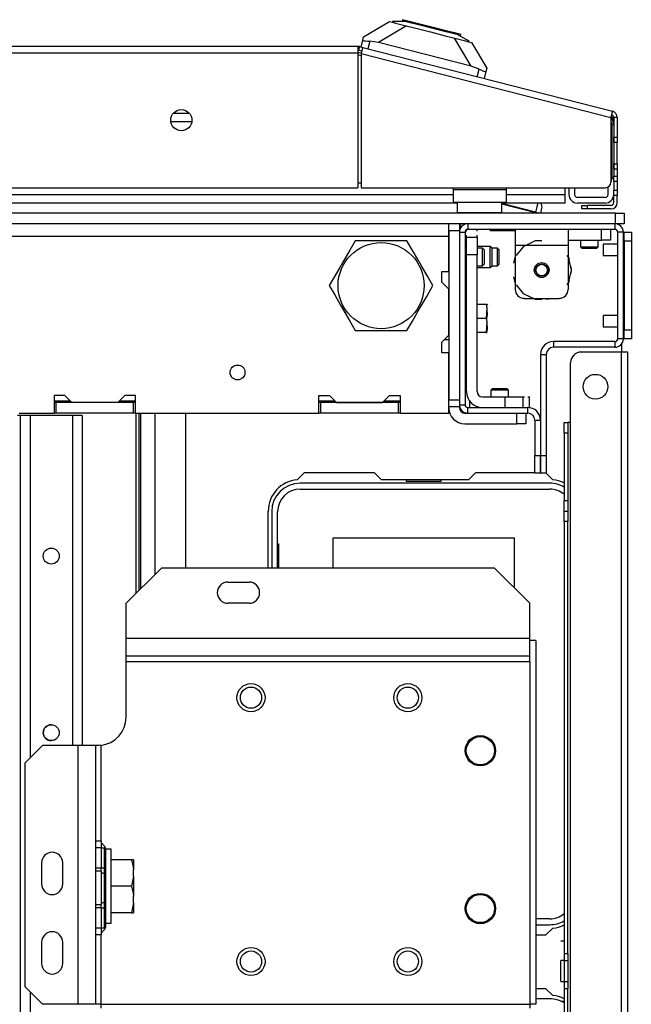
# Model space of a CAD drawing. Extents: x -266 to 45, y -64 to 171.
# Drawn here: x -143 to -137, y -24 to -13 of the extents above; entities that cross this region are included whole.
import ezdxf

# ---------------------------------------------------------------- set-up
doc = ezdxf.new("R2010")
doc.units = 0
doc.header["$MEASUREMENT"] = 0
doc.layers.add('TFR-TRI', color=7, linetype='CONTINUOUS')

msp = doc.modelspace()

# ---------------------------------------------------------------- linework, layer by layer
at = {"layer": 'TFR-TRI', "color": 151, "linetype": 'CONTINUOUS'}
for p, q in [((-139.516, -13.439), (-139.228, -13.269)), ((-139.228, -13.269), (-139.195, -13.277)), ((-139.039, -13.317), (-139.352, -13.503)), ((-139.545, -13.554), (-139.525, -13.476)), ((-139.525, -13.476), (-139.516, -13.439)), ((-139.525, -13.476), (-139.522, -13.481)), ((-139.522, -13.481), (-139.511, -13.484)), ((-139.511, -13.484), (-139.494, -13.486)), ((-139.494, -13.486), (-139.471, -13.488)), ((-139.471, -13.488), (-139.447, -13.49)), ((-139.447, -13.49), (-139.468, -13.573)), ((-139.352, -13.503), (-139.447, -13.49)), ((-138.316, -13.767), (-138.502, -13.454)), ((-138.346, -13.494), (-138.313, -13.502)), ((-138.316, -13.767), (-139.352, -13.503)), ((-138.313, -13.502), (-138.142, -13.79)), ((-138.226, -13.801), (-138.316, -13.767)), ((-138.248, -13.885), (-138.226, -13.801)), ((-138.226, -13.801), (-138.202, -13.813)), ((-138.202, -13.813), (-138.181, -13.822)), ((-138.181, -13.822), (-138.164, -13.828)), ((-138.142, -13.79), (-138.152, -13.827)), ((-138.152, -13.827), (-138.171, -13.904)), ((-138.164, -13.828), (-138.154, -13.829)), ((-138.154, -13.829), (-138.152, -13.827))]:
    msp.add_line(p, q, dxfattribs=at)
at = {"layer": 'TFR-TRI', "color": 252, "linetype": 'CONTINUOUS'}
for p, q in [((-139.193, -13.27), (-139.195, -13.277)), ((-139.153, -13.269), (-139.193, -13.27)), ((-139.041, -13.268), (-139.153, -13.269)), ((-139.083, -13.249), (-139.088, -13.268)), ((-139.039, -13.26), (-139.083, -13.249)), ((-139.041, -13.268), (-138.861, -13.314)), ((-138.92, -13.291), (-139.039, -13.26)), ((-139.195, -13.277), (-139.162, -13.286)), ((-139.162, -13.286), (-139.07, -13.309)), ((-139.07, -13.309), (-138.933, -13.344)), ((-138.933, -13.344), (-138.77, -13.386)), ((-138.757, -13.332), (-138.92, -13.291)), ((-138.861, -13.314), (-138.657, -13.366)), ((-138.77, -13.386), (-138.608, -13.427)), ((-138.594, -13.374), (-138.757, -13.332)), ((-138.657, -13.366), (-138.477, -13.412)), ((-138.474, -13.404), (-138.594, -13.374)), ((-138.608, -13.427), (-138.47, -13.462)), ((-138.379, -13.467), (-138.477, -13.412)), ((-138.431, -13.415), (-138.474, -13.404)), ((-138.47, -13.462), (-138.379, -13.486)), ((-138.436, -13.435), (-138.431, -13.415)), ((-138.344, -13.486), (-138.379, -13.467)), ((-138.379, -13.486), (-138.346, -13.494)), ((-138.344, -13.486), (-138.346, -13.494)), ((-137.825, -15.586), (-137.825, -15.638)), ((-137.825, -15.638), (-137.825, -15.763)), ((-137.235, -15.586), (-137.235, -15.638)), ((-137.235, -15.638), (-137.235, -15.763)), ((-136.861, -15.704), (-136.861, -15.586)), ((-136.762, -15.586), (-136.762, -15.704)), ((-138.369, -15.777), (-138.384, -15.777)), ((-138.103, -15.777), (-138.251, -15.777)), ((-138.088, -15.792), (-138.103, -15.777)), ((-138.103, -15.811), (-138.103, -15.777)), ((-138.088, -15.792), (-138.088, -15.822)), ((-138.024, -15.794), (-138.088, -15.794)), ((-138.009, -15.809), (-138.024, -15.794)), ((-138.024, -15.844), (-138.024, -15.794)), ((-137.825, -15.763), (-137.825, -16.255)), ((-137.825, -15.763), (-137.235, -15.763)), ((-137.737, -15.779), (-137.814, -15.875)), ((-137.604, -15.714), (-137.737, -15.779)), ((-137.53, -15.714), (-137.604, -15.714)), ((-137.235, -15.704), (-136.861, -15.704)), ((-137.235, -15.763), (-137.235, -16.255)), ((-136.791, -15.704), (-136.861, -15.704)), ((-136.762, -15.704), (-136.791, -15.704)), ((-138.103, -15.893), (-138.103, -15.811)), ((-138.103, -15.975), (-138.103, -15.893)), ((-138.088, -15.822), (-138.088, -15.893)), ((-138.088, -15.893), (-138.088, -15.964)), ((-138.024, -15.942), (-138.024, -15.844)), ((-138.009, -15.809), (-138.009, -15.834)), ((-138.009, -15.834), (-138.009, -15.893)), ((-138.009, -15.893), (-138.009, -15.952)), ((-137.825, -15.885), (-137.844, -15.962)), ((-137.825, -15.885), (-137.844, -15.962)), ((-137.825, -15.885), (-137.844, -15.962)), ((-137.23, -15.894), (-137.246, -15.875)), ((-137.221, -15.923), (-137.235, -15.885)), ((-137.221, -15.923), (-137.235, -15.885)), ((-137.221, -15.923), (-137.235, -15.885)), ((-137.197, -16.039), (-137.23, -15.894)), ((-138.384, -16.009), (-138.369, -16.009)), ((-138.251, -16.009), (-138.103, -16.009)), ((-138.103, -16.009), (-138.103, -15.975)), ((-138.103, -16.009), (-138.088, -15.994)), ((-138.088, -15.964), (-138.088, -15.994)), ((-138.088, -15.991), (-138.024, -15.991)), ((-138.024, -15.991), (-138.024, -15.942)), ((-138.024, -15.991), (-138.009, -15.976)), ((-138.009, -15.952), (-138.009, -15.976)), ((-137.197, -16.039), (-137.202, -15.999)), ((-137.197, -16.039), (-137.202, -15.999)), ((-137.197, -16.039), (-137.202, -15.999)), ((-137.844, -16.115), (-137.825, -16.192)), ((-137.844, -16.115), (-137.825, -16.192)), ((-137.844, -16.115), (-137.825, -16.192)), ((-137.23, -16.183), (-137.197, -16.039)), ((-137.202, -16.078), (-137.197, -16.039)), ((-137.202, -16.078), (-137.197, -16.039)), ((-137.202, -16.078), (-137.197, -16.039)), ((-137.814, -16.202), (-137.737, -16.299)), ((-137.246, -16.202), (-137.23, -16.183)), ((-137.235, -16.192), (-137.221, -16.155)), ((-137.235, -16.192), (-137.221, -16.155)), ((-137.235, -16.192), (-137.221, -16.155)), ((-137.737, -16.299), (-137.604, -16.363)), ((-137.727, -16.354), (-137.333, -16.354)), ((-137.637, -16.354), (-137.584, -16.363)), ((-137.637, -16.354), (-137.584, -16.363)), ((-137.637, -16.354), (-137.584, -16.363)), ((-137.604, -16.363), (-137.53, -16.363)), ((-137.477, -16.363), (-137.423, -16.354)), ((-137.477, -16.363), (-137.423, -16.354)), ((-137.477, -16.363), (-137.423, -16.354))]:
    msp.add_line(p, q, dxfattribs=at)
at = {"layer": 'TFR-TRI', "color": 30, "linetype": 'CONTINUOUS'}
for p, q in [((-139.581, -13.547), (-164.896, -13.547)), ((-139.581, -13.547), (-139.581, -13.567)), ((-139.581, -13.567), (-139.581, -13.617)), ((-139.564, -13.549), (-139.574, -13.587)), ((-139.574, -13.587), (-139.535, -13.597)), ((-139.564, -13.549), (-139.526, -13.559)), ((-139.531, -13.579), (-139.543, -13.627)), ((-139.526, -13.559), (-139.531, -13.579)), ((-139.526, -13.559), (-136.741, -14.269)), ((-164.896, -13.617), (-139.581, -13.617)), ((-139.581, -13.617), (-139.581, -15.121)), ((-139.543, -13.627), (-139.543, -15.121)), ((-139.543, -13.627), (-136.758, -14.338)), ((-136.746, -14.289), (-136.758, -14.338)), ((-136.758, -14.338), (-136.758, -15.062)), ((-136.741, -14.269), (-136.746, -14.289)), ((-136.727, -14.338), (-136.727, -14.559)), ((-136.688, -14.338), (-136.727, -14.338)), ((-136.688, -14.338), (-136.688, -14.559)), ((-136.727, -14.559), (-136.688, -14.559)), ((-136.727, -14.6), (-136.727, -14.559)), ((-136.688, -14.559), (-136.688, -14.6)), ((-136.727, -14.618), (-136.727, -14.6)), ((-136.688, -14.618), (-136.727, -14.618)), ((-136.688, -14.6), (-136.688, -14.618)), ((-136.688, -14.652), (-136.688, -14.618)), ((-136.688, -14.736), (-136.688, -14.652)), ((-136.688, -14.819), (-136.688, -14.736)), ((-136.727, -14.871), (-136.727, -14.854)), ((-136.727, -14.854), (-136.688, -14.854)), ((-136.727, -14.913), (-136.727, -14.871)), ((-136.688, -14.913), (-136.727, -14.913)), ((-136.727, -14.913), (-136.727, -14.992)), ((-136.688, -14.854), (-136.688, -14.819)), ((-136.688, -14.854), (-136.688, -14.871)), ((-136.688, -14.871), (-136.688, -14.913)), ((-136.688, -14.913), (-136.688, -14.992)), ((-136.727, -14.992), (-136.688, -14.992)), ((-136.727, -15.033), (-136.727, -14.992)), ((-136.688, -14.992), (-136.688, -15.033)), ((-164.896, -15.121), (-139.581, -15.121)), ((-139.543, -15.121), (-136.818, -15.121)), ((-136.727, -15.051), (-136.727, -15.033)), ((-136.727, -15.051), (-136.727, -15.149)), ((-136.688, -15.051), (-136.727, -15.051)), ((-136.688, -15.033), (-136.688, -15.051)), ((-136.688, -15.051), (-136.688, -15.149)), ((-136.727, -15.191), (-136.727, -15.149)), ((-136.727, -15.149), (-136.688, -15.149)), ((-136.727, -15.208), (-136.727, -15.191)), ((-136.688, -15.208), (-136.727, -15.208)), ((-136.727, -15.287), (-136.727, -15.208)), ((-136.688, -15.149), (-136.688, -15.191)), ((-136.688, -15.191), (-136.688, -15.208)), ((-136.688, -15.287), (-136.688, -15.208)), ((-137.081, -15.318), (-137.064, -15.318)), ((-137.081, -15.358), (-137.081, -15.318)), ((-137.064, -15.358), (-137.081, -15.358)), ((-137.064, -15.318), (-137.022, -15.318)), ((-137.022, -15.358), (-137.064, -15.358)), ((-136.758, -15.318), (-137.022, -15.318)), ((-137.022, -15.318), (-137.022, -15.358)), ((-136.758, -15.358), (-137.022, -15.358)), ((-138.442, -15.554), (-138.424, -15.554)), ((-136.64, -16.865), (-136.64, -16.952)), ((-136.64, -16.952), (-137.089, -16.952)), ((-136.64, -60.944), (-136.64, -16.952)), ((-136.59, -16.952), (-136.64, -16.952)), ((-136.569, -16.952), (-136.59, -16.952)), ((-136.569, -60.944), (-136.569, -16.952)), ((-137.207, -17.739), (-137.207, -17.07)), ((-137.278, -17.774), (-137.278, -17.739)), ((-137.278, -17.739), (-137.239, -17.739)), ((-137.278, -17.858), (-137.278, -17.774)), ((-137.239, -17.739), (-137.239, -17.774)), ((-137.229, -17.739), (-137.239, -17.739)), ((-137.239, -17.774), (-137.239, -17.858)), ((-137.207, -17.739), (-137.229, -17.739)), ((-137.207, -60.157), (-137.207, -17.739)), ((-137.278, -17.858), (-137.278, -18.606)), ((-137.239, -17.858), (-137.278, -17.858)), ((-137.239, -17.858), (-137.239, -18.606)), ((-140.256, -18.375), (-140.176, -18.295)), ((-140.176, -18.295), (-139.399, -18.295)), ((-139.399, -18.295), (-139.32, -18.373)), ((-138.343, -18.373), (-138.264, -18.295)), ((-138.264, -18.295), (-137.607, -18.295)), ((-137.544, -18.295), (-137.542, -18.295)), ((-137.48, -18.301), (-137.406, -18.375)), ((-139.32, -18.373), (-138.343, -18.373)), ((-137.278, -18.689), (-137.278, -18.606)), ((-137.278, -18.606), (-137.239, -18.606)), ((-137.239, -18.606), (-137.239, -18.689)), ((-140.581, -19.359), (-140.581, -18.728)), ((-137.278, -18.724), (-137.278, -18.689)), ((-137.278, -18.758), (-137.278, -18.724)), ((-137.278, -18.724), (-137.239, -18.724)), ((-137.278, -18.842), (-137.278, -18.758)), ((-137.239, -18.689), (-137.239, -18.724)), ((-137.239, -18.724), (-137.239, -18.758)), ((-137.239, -18.758), (-137.239, -18.842)), ((-137.278, -18.842), (-137.278, -23.654)), ((-137.239, -18.842), (-137.278, -18.842)), ((-137.239, -23.654), (-137.239, -18.842)), ((-137.615, -20.166), (-137.664, -20.166)), ((-137.597, -20.166), (-137.615, -20.166)), ((-137.597, -20.166), (-137.597, -24.221)), ((-137.486, -23.452), (-137.597, -23.452)), ((-137.406, -23.372), (-137.486, -23.452)), ((-137.317, -23.514), (-137.278, -23.514)), ((-137.278, -23.654), (-137.278, -23.733)), ((-137.278, -23.654), (-137.239, -23.654)), ((-137.239, -23.654), (-137.239, -23.733)), ((-137.278, -23.733), (-137.317, -23.733)), ((-137.317, -23.767), (-137.317, -23.733)), ((-137.317, -23.85), (-137.317, -23.767)), ((-137.278, -23.733), (-137.278, -23.967)), ((-137.278, -23.733), (-137.239, -23.733)), ((-137.239, -23.733), (-137.239, -23.967)), ((-137.317, -23.933), (-137.317, -23.85)), ((-137.317, -23.967), (-137.317, -23.933)), ((-137.317, -23.967), (-137.278, -23.967)), ((-137.278, -23.967), (-137.278, -24.046)), ((-137.278, -23.967), (-137.239, -23.967)), ((-137.239, -23.967), (-137.239, -24.046)), ((-137.597, -24.043), (-137.486, -24.043)), ((-137.486, -24.043), (-137.406, -24.123)), ((-137.278, -24.046), (-137.278, -35.051)), ((-137.278, -24.046), (-137.239, -24.046)), ((-137.239, -35.051), (-137.239, -24.046)), ((-137.615, -24.221), (-137.664, -24.221)), ((-137.597, -24.221), (-137.615, -24.221)), ((-137.317, -24.185), (-137.278, -24.185))]:
    msp.add_line(p, q, dxfattribs=at)
at = {"layer": 'TFR-TRI', "color": 95, "linetype": 'CONTINUOUS'}
for p, q in [((-139.581, -13.611), (-139.542, -13.621)), ((-139.543, -13.652), (-139.571, -13.644)), ((-136.747, -14.427), (-136.747, -15.027)), ((-139.582, -15.066), (-139.544, -15.066)), ((-138.518, -15.121), (-138.518, -15.145)), ((-137.928, -15.121), (-137.928, -15.145)), ((-137.928, -15.145), (-138.518, -15.145)), ((-138.518, -15.145), (-138.518, -15.242)), ((-138.518, -15.242), (-138.518, -15.283)), ((-137.928, -15.145), (-137.928, -15.242)), ((-137.928, -15.242), (-137.928, -15.283)), ((-138.518, -15.283), (-137.928, -15.283)), ((-138.442, -15.586), (-138.442, -15.558))]:
    msp.add_line(p, q, dxfattribs=at)
at = {"layer": 'TFR-TRI', "color": 214, "linetype": 'CONTINUOUS'}
for p, q in [((-141.64, -14.292), (-141.461, -14.292)), ((-141.433, -14.387), (-141.667, -14.387)), ((-137.27, -15.121), (-137.27, -15.198)), ((-165.959, -15.198), (-138.519, -15.198)), ((-137.928, -15.198), (-137.27, -15.198)), ((-137.27, -15.198), (-137.27, -15.265)), ((-138.473, -15.292), (-166.004, -15.292)), ((-137.27, -15.292), (-137.973, -15.292)), ((-137.27, -15.265), (-137.27, -15.292))]:
    msp.add_line(p, q, dxfattribs=at)
at = {"layer": 'TFR-TRI', "color": 70, "linetype": 'CONTINUOUS'}
for p, q in [((-136.727, -14.421), (-136.747, -14.421)), ((-136.727, -14.559), (-136.727, -14.913)), ((-136.747, -15.007), (-136.727, -15.007))]:
    msp.add_line(p, q, dxfattribs=at)
at = {"layer": 'TFR-TRI', "color": 3, "linetype": 'CONTINUOUS'}
for p, q in [((-137.227, -15.121), (-137.227, -15.198)), ((-137.164, -15.121), (-137.164, -15.198)), ((-136.79, -15.198), (-136.79, -15.115)), ((-136.821, -15.229), (-137.132, -15.229)), ((-138.473, -15.297), (-138.49, -15.292)), ((-137.6, -15.394), (-137.973, -15.299)), ((-137.973, -15.301), (-137.6, -15.396)), ((-137.585, -15.335), (-137.6, -15.394)), ((-137.574, -15.292), (-137.585, -15.335)), ((-137.531, -15.367), (-137.527, -15.351)), ((-136.821, -15.292), (-137.132, -15.292)), ((-137.601, -15.4), (-137.602, -15.405)), ((-137.6, -15.396), (-137.601, -15.4)), ((-137.6, -15.396), (-137.6, -15.394)), ((-137.577, -15.4), (-137.6, -15.394)), ((-137.6, -15.396), (-137.581, -15.401)), ((-137.581, -15.401), (-137.565, -15.405)), ((-137.558, -15.405), (-137.577, -15.4)), ((-137.54, -15.405), (-137.531, -15.367)), ((-136.682, -15.752), (-136.843, -15.752)), ((-136.843, -15.752), (-136.843, -15.77)), ((-136.843, -15.77), (-136.843, -15.814)), ((-136.609, -15.752), (-136.619, -15.752)), ((-136.843, -15.814), (-136.843, -15.858)), ((-136.843, -15.858), (-136.843, -15.877)), ((-136.843, -15.877), (-136.682, -15.877)), ((-136.619, -15.877), (-136.609, -15.877)), ((-136.682, -16.545), (-136.843, -16.545)), ((-136.843, -16.545), (-136.843, -16.564)), ((-136.843, -16.564), (-136.843, -16.608)), ((-136.609, -16.545), (-136.619, -16.545)), ((-136.843, -16.608), (-136.843, -16.652)), ((-136.843, -16.652), (-136.843, -16.67)), ((-136.843, -16.67), (-136.682, -16.67)), ((-136.619, -16.67), (-136.609, -16.67)), ((-142.055, -19.641), (-142.055, -17.633)), ((-142.025, -17.633), (-142.025, -19.611)), ((-142.005, -17.633), (-142.005, -19.59)), ((-141.843, -19.428), (-141.843, -17.633)), ((-141.505, -17.633), (-141.505, -19.359))]:
    msp.add_line(p, q, dxfattribs=at)
at = {"layer": 'TFR-TRI', "color": 5, "linetype": 'CONTINUOUS'}
for p, q in [((-138.473, -15.283), (-138.473, -15.399)), ((-137.973, -15.399), (-137.973, -15.283)), ((-138.473, -15.399), (-138.44, -15.399)), ((-138.44, -15.399), (-138.348, -15.399)), ((-138.348, -15.399), (-138.223, -15.399)), ((-138.223, -15.399), (-138.098, -15.399)), ((-138.098, -15.399), (-138.007, -15.399)), ((-138.007, -15.399), (-137.973, -15.399))]:
    msp.add_line(p, q, dxfattribs=at)
at = {"layer": 'TFR-TRI', "color": 21, "linetype": 'CONTINUOUS'}
for p, q in [((-136.707, -15.405), (-167.77, -15.405)), ((-136.707, -15.405), (-136.638, -15.405)), ((-136.707, -15.523), (-136.707, -15.405)), ((-136.638, -15.405), (-136.609, -15.405)), ((-136.609, -15.405), (-136.609, -15.523)), ((-136.707, -15.523), (-167.77, -15.523)), ((-136.638, -15.523), (-136.707, -15.523)), ((-136.609, -15.523), (-136.638, -15.523)), ((-138.105, -15.586), (-138.105, -15.602)), ((-138.053, -15.602), (-138.105, -15.602)), ((-137.928, -15.602), (-138.053, -15.602)), ((-137.874, -15.602), (-137.928, -15.602)), ((-137.825, -15.602), (-137.874, -15.602)), ((-138.369, -16.33), (-138.384, -16.33)), ((-138.146, -16.421), (-138.251, -16.421)), ((-138.137, -16.463), (-138.146, -16.421)), ((-138.139, -16.421), (-138.146, -16.421)), ((-138.146, -16.421), (-138.137, -16.536)), ((-138.14, -16.421), (-138.139, -16.421)), ((-138.132, -16.426), (-138.135, -16.421)), ((-138.146, -16.578), (-138.137, -16.463)), ((-138.137, -16.536), (-138.146, -16.578)), ((-138.146, -16.578), (-138.251, -16.578)), ((-138.146, -16.578), (-138.137, -16.693)), ((-138.137, -16.62), (-138.146, -16.578)), ((-138.146, -16.736), (-138.137, -16.62)), ((-138.146, -16.736), (-138.251, -16.736)), ((-138.137, -16.693), (-138.146, -16.736)), ((-138.146, -16.736), (-138.139, -16.736)), ((-138.139, -16.736), (-138.14, -16.736)), ((-138.384, -16.826), (-138.369, -16.826))]:
    msp.add_line(p, q, dxfattribs=at)
at = {"layer": 'TFR-TRI', "color": 123, "linetype": 'CONTINUOUS'}
for p, q in [((-138.565, -15.546), (-138.565, -15.523)), ((-138.565, -15.602), (-138.565, -15.546)), ((-138.447, -15.523), (-138.447, -15.546)), ((-138.447, -15.546), (-138.447, -15.602)), ((-138.565, -15.602), (-138.565, -17.486)), ((-138.447, -15.602), (-138.565, -15.602)), ((-138.447, -15.602), (-138.447, -17.486)), ((-138.369, -15.611), (-138.369, -15.591)), ((-138.369, -15.611), (-138.369, -15.591)), ((-138.369, -15.611), (-138.369, -15.591)), ((-138.369, -15.611), (-138.369, -15.591)), ((-138.369, -15.672), (-138.369, -15.651)), ((-138.369, -15.672), (-138.369, -15.651)), ((-138.369, -15.672), (-138.369, -15.651)), ((-138.369, -15.672), (-138.369, -15.651)), ((-138.369, -15.672), (-138.251, -15.672)), ((-138.369, -15.729), (-138.369, -15.672)), ((-138.251, -15.607), (-138.251, -15.586)), ((-138.251, -15.607), (-138.251, -15.586)), ((-138.251, -15.607), (-138.251, -15.586)), ((-138.251, -15.607), (-138.251, -15.586)), ((-138.251, -15.672), (-138.251, -15.65)), ((-138.251, -15.672), (-138.251, -15.65)), ((-138.251, -15.672), (-138.251, -15.65)), ((-138.251, -15.672), (-138.251, -15.65)), ((-138.251, -15.672), (-138.251, -15.729)), ((-138.369, -15.869), (-138.369, -15.729)), ((-138.251, -15.729), (-138.251, -15.869)), ((-138.251, -15.869), (-138.369, -15.869)), ((-138.369, -17.393), (-138.369, -15.869)), ((-138.251, -17.393), (-138.251, -15.869)), ((-138.615, -16.814), (-138.565, -16.814)), ((-138.565, -17.486), (-138.447, -17.486)), ((-138.447, -17.486), (-138.447, -17.541)), ((-138.447, -17.541), (-138.447, -17.564)), ((-138.331, -17.57), (-138.331, -17.503)), ((-138.331, -17.57), (-138.331, -17.503)), ((-138.331, -17.57), (-138.331, -17.503)), ((-138.331, -17.57), (-138.331, -17.503)), ((-138.192, -17.452), (-137.936, -17.452)), ((-137.936, -17.57), (-137.936, -17.452)), ((-137.936, -17.452), (-137.797, -17.452)), ((-137.797, -17.452), (-137.74, -17.452)), ((-137.74, -17.452), (-137.721, -17.452)), ((-137.74, -17.452), (-137.721, -17.452)), ((-137.74, -17.452), (-137.721, -17.452)), ((-137.74, -17.452), (-137.721, -17.452)), ((-137.74, -17.452), (-137.74, -17.57)), ((-137.684, -17.452), (-137.666, -17.452)), ((-137.684, -17.452), (-137.666, -17.452)), ((-137.684, -17.452), (-137.666, -17.452)), ((-137.684, -17.452), (-137.666, -17.452)), ((-137.666, -17.57), (-137.666, -17.452)), ((-137.666, -17.57), (-137.666, -17.452)), ((-137.666, -17.57), (-137.666, -17.452)), ((-137.666, -17.57), (-137.666, -17.452)), ((-138.447, -17.564), (-138.565, -17.564)), ((-138.447, -17.564), (-138.447, -17.574)), ((-138.388, -17.633), (-138.353, -17.633)), ((-137.806, -17.751), (-137.806, -17.633)), ((-137.707, -17.633), (-137.707, -17.751)), ((-137.686, -17.57), (-137.681, -17.57)), ((-137.686, -17.57), (-137.681, -17.57)), ((-137.686, -17.57), (-137.681, -17.57)), ((-137.686, -17.57), (-137.681, -17.57)), ((-137.671, -17.57), (-137.666, -17.57)), ((-137.671, -17.57), (-137.666, -17.57)), ((-137.671, -17.57), (-137.666, -17.57)), ((-137.671, -17.57), (-137.666, -17.57)), ((-138.388, -17.751), (-137.806, -17.751)), ((-137.736, -17.751), (-137.806, -17.751)), ((-137.707, -17.751), (-137.736, -17.751))]:
    msp.add_line(p, q, dxfattribs=at)
at = {"layer": 'TFR-TRI', "color": 173, "linetype": 'CONTINUOUS'}
for p, q in [((-138.353, -15.523), (-138.353, -15.586)), ((-136.713, -15.523), (-136.713, -15.586)), ((-138.447, -15.617), (-138.384, -15.617)), ((-138.384, -15.617), (-138.384, -17.539)), ((-136.713, -15.586), (-138.353, -15.586)), ((-136.682, -16.805), (-136.682, -15.617)), ((-136.619, -15.617), (-136.682, -15.617)), ((-136.619, -16.805), (-136.619, -15.617)), ((-136.713, -16.836), (-137.4, -16.836)), ((-137.4, -16.836), (-137.4, -16.899)), ((-136.713, -16.836), (-136.713, -16.899)), ((-136.619, -16.805), (-136.682, -16.805)), ((-137.542, -16.978), (-137.542, -18.104)), ((-137.542, -16.978), (-137.479, -16.978)), ((-137.479, -16.978), (-137.479, -18.104)), ((-136.713, -16.899), (-137.4, -16.899)), ((-138.447, -17.486), (-138.447, -17.539)), ((-138.447, -17.539), (-138.384, -17.539)), ((-138.353, -17.633), (-138.353, -17.57)), ((-138.353, -17.57), (-137.686, -17.57)), ((-138.353, -17.633), (-137.686, -17.633)), ((-137.686, -17.633), (-137.686, -17.57)), ((-137.607, -17.712), (-137.544, -17.712)), ((-137.607, -17.712), (-137.607, -18.104)), ((-137.544, -17.712), (-137.544, -18.104)), ((-137.607, -18.104), (-137.544, -18.104)), ((-137.607, -18.301), (-137.607, -18.104)), ((-137.544, -18.104), (-137.544, -18.301)), ((-137.542, -18.301), (-137.542, -18.104)), ((-137.542, -18.104), (-137.479, -18.104)), ((-137.479, -18.104), (-137.479, -18.301)), ((-137.544, -18.301), (-137.607, -18.301)), ((-137.479, -18.301), (-137.542, -18.301))]:
    msp.add_line(p, q, dxfattribs=at)
at = {"layer": 'TFR-TRI', "color": 132, "linetype": 'CONTINUOUS'}
for p, q in [((-165.932, -15.661), (-138.565, -15.661)), ((-138.565, -15.63), (-138.565, -15.602)), ((-138.565, -15.661), (-138.565, -15.63)), ((-138.565, -16.056), (-138.565, -15.661)), ((-138.644, -16.175), (-138.644, -16.056)), ((-138.644, -16.056), (-138.565, -16.056)), ((-138.565, -16.253), (-138.644, -16.175)), ((-138.565, -16.765), (-138.565, -16.253)), ((-138.644, -16.844), (-138.565, -16.765)), ((-138.644, -16.962), (-138.644, -16.844)), ((-138.565, -16.962), (-138.644, -16.962)), ((-138.565, -17.633), (-138.565, -16.962)), ((-142.968, -17.436), (-142.968, -17.633)), ((-142.85, -17.436), (-142.968, -17.436)), ((-142.771, -17.515), (-142.85, -17.436)), ((-142.18, -17.436), (-142.259, -17.515)), ((-142.062, -17.436), (-142.18, -17.436)), ((-142.062, -17.633), (-142.062, -17.436)), ((-140.015, -17.633), (-140.015, -17.436)), ((-140.015, -17.436), (-139.897, -17.436)), ((-139.897, -17.436), (-139.818, -17.515)), ((-139.306, -17.515), (-139.228, -17.436)), ((-139.228, -17.436), (-139.109, -17.436)), ((-139.109, -17.436), (-139.109, -17.633)), ((-142.259, -17.515), (-142.771, -17.515)), ((-139.818, -17.515), (-139.306, -17.515)), ((-143.359, -17.633), (-142.968, -17.633)), ((-142.062, -17.633), (-140.015, -17.633)), ((-139.109, -17.633), (-138.565, -17.633))]:
    msp.add_line(p, q, dxfattribs=at)
at = {"layer": 'TFR-TRI', "color": 124, "linetype": 'CONTINUOUS'}
for p, q in [((-136.609, -15.617), (-136.53, -15.617)), ((-136.609, -15.646), (-136.609, -15.617)), ((-136.609, -15.716), (-136.609, -15.646)), ((-136.53, -15.617), (-136.53, -15.646)), ((-136.53, -15.646), (-136.53, -15.716)), ((-136.609, -15.716), (-136.609, -16.706)), ((-136.53, -15.716), (-136.609, -15.716)), ((-136.53, -15.716), (-136.53, -16.706)), ((-136.619, -16.024), (-136.609, -16.024)), ((-136.619, -16.398), (-136.609, -16.398)), ((-136.609, -16.706), (-136.53, -16.706)), ((-136.609, -16.776), (-136.609, -16.706)), ((-136.609, -16.805), (-136.609, -16.776)), ((-136.53, -16.706), (-136.53, -16.776)), ((-136.53, -16.776), (-136.53, -16.805)), ((-136.53, -16.805), (-136.609, -16.805))]:
    msp.add_line(p, q, dxfattribs=at)
at = {"layer": 'TFR-TRI', "color": 44, "linetype": 'CONTINUOUS'}
for p, q in [((-139.61, -15.712), (-139.67, -15.816)), ((-139.548, -15.712), (-139.61, -15.712)), ((-139.337, -15.712), (-139.548, -15.712)), ((-139.136, -15.712), (-139.337, -15.712)), ((-139.033, -15.712), (-139.136, -15.712)), ((-138.963, -15.832), (-139.033, -15.712)), ((-139.67, -15.816), (-139.736, -15.931)), ((-138.917, -15.913), (-138.963, -15.832)), ((-139.783, -16.011), (-139.829, -16.092)), ((-139.736, -15.931), (-139.783, -16.011)), ((-138.87, -15.993), (-138.917, -15.913)), ((-138.804, -16.108), (-138.87, -15.993)), ((-139.829, -16.092), (-139.899, -16.212)), ((-138.744, -16.212), (-138.804, -16.108)), ((-139.899, -16.212), (-139.839, -16.316)), ((-138.813, -16.332), (-138.744, -16.212)), ((-139.839, -16.316), (-139.773, -16.431)), ((-138.907, -16.493), (-138.813, -16.332)), ((-139.773, -16.431), (-139.679, -16.592)), ((-138.973, -16.608), (-138.907, -16.493)), ((-139.679, -16.592), (-139.61, -16.712)), ((-139.033, -16.712), (-138.973, -16.608)), ((-139.61, -16.712), (-139.548, -16.712)), ((-139.548, -16.712), (-139.337, -16.712)), ((-139.337, -16.712), (-139.136, -16.712)), ((-139.136, -16.712), (-139.033, -16.712))]:
    msp.add_line(p, q, dxfattribs=at)
at = {"layer": 'TFR-TRI', "color": 251, "linetype": 'CONTINUOUS'}
for p, q in [((-138.369, -15.795), (-138.384, -15.795)), ((-138.191, -15.795), (-138.251, -15.795)), ((-138.172, -15.814), (-138.191, -15.795)), ((-138.191, -15.844), (-138.191, -15.795)), ((-137.097, -15.704), (-137.097, -15.779)), ((-137.097, -15.779), (-137.077, -15.799)), ((-137.097, -15.779), (-137.048, -15.779)), ((-137.054, -15.799), (-137.077, -15.799)), ((-136.999, -15.799), (-137.054, -15.799)), ((-137.048, -15.779), (-136.949, -15.779)), ((-136.943, -15.799), (-136.999, -15.799)), ((-136.949, -15.779), (-136.9, -15.779)), ((-136.92, -15.799), (-136.943, -15.799)), ((-136.92, -15.799), (-136.9, -15.779)), ((-136.9, -15.779), (-136.9, -15.704)), ((-138.191, -15.942), (-138.191, -15.844)), ((-138.172, -15.814), (-138.172, -15.837)), ((-138.172, -15.837), (-138.172, -15.893)), ((-138.172, -15.893), (-138.172, -15.949)), ((-138.384, -15.991), (-138.369, -15.991)), ((-138.251, -15.991), (-138.191, -15.991)), ((-138.191, -15.991), (-138.191, -15.942)), ((-138.191, -15.991), (-138.172, -15.972)), ((-138.172, -15.949), (-138.172, -15.972)), ((-138.077, -17.358), (-138.097, -17.377)), ((-138.097, -17.377), (-138.097, -17.452)), ((-138.068, -17.377), (-138.097, -17.377)), ((-138.077, -17.358), (-138.038, -17.358)), ((-137.999, -17.377), (-138.068, -17.377)), ((-138.038, -17.358), (-137.959, -17.358)), ((-137.929, -17.377), (-137.999, -17.377)), ((-137.959, -17.358), (-137.92, -17.358)), ((-137.9, -17.377), (-137.929, -17.377)), ((-137.9, -17.377), (-137.92, -17.358)), ((-137.9, -17.452), (-137.9, -17.377)), ((-142.333, -22.492), (-142.395, -22.492)), ((-142.333, -22.533), (-142.333, -22.492)), ((-142.333, -22.647), (-142.333, -22.533)), ((-142.104, -22.61), (-142.333, -22.61)), ((-142.333, -22.813), (-142.333, -22.647)), ((-142.104, -22.61), (-142.087, -22.689)), ((-142.084, -22.61), (-142.104, -22.61)), ((-142.087, -22.689), (-142.084, -22.721)), ((-142.084, -22.61), (-142.084, -22.647)), ((-142.084, -22.647), (-142.084, -22.721)), ((-142.333, -22.997), (-142.333, -22.813)), ((-142.084, -22.794), (-142.104, -22.905)), ((-142.084, -22.794), (-142.084, -22.721)), ((-142.084, -22.794), (-142.084, -22.905)), ((-142.104, -22.905), (-142.333, -22.905)), ((-142.104, -22.905), (-142.087, -22.984)), ((-142.084, -22.905), (-142.084, -23.016)), ((-142.333, -23.163), (-142.333, -22.997)), ((-142.087, -22.984), (-142.084, -23.016)), ((-142.084, -23.09), (-142.084, -23.016)), ((-142.084, -23.09), (-142.104, -23.2)), ((-142.084, -23.09), (-142.084, -23.163)), ((-142.333, -23.278), (-142.333, -23.163)), ((-142.104, -23.2), (-142.333, -23.2)), ((-142.104, -23.2), (-142.085, -23.2)), ((-142.085, -23.2), (-142.084, -23.2)), ((-142.084, -23.163), (-142.084, -23.2)), ((-142.395, -23.318), (-142.333, -23.318)), ((-142.333, -23.318), (-142.333, -23.278))]:
    msp.add_line(p, q, dxfattribs=at)
at = {"layer": 'TFR-TRI', "color": 135, "linetype": 'CONTINUOUS'}
for p, q in [((-142.968, -17.495), (-142.791, -17.495)), ((-142.239, -17.495), (-142.062, -17.495)), ((-140.015, -17.495), (-139.838, -17.495)), ((-139.287, -17.495), (-139.11, -17.495))]:
    msp.add_line(p, q, dxfattribs=at)
at = {"layer": 'TFR-TRI', "color": 67, "linetype": 'CONTINUOUS'}
for p, q in [((-142.948, -17.515), (-142.968, -17.515)), ((-142.082, -17.515), (-142.948, -17.515)), ((-142.948, -17.633), (-142.948, -17.515)), ((-142.062, -17.515), (-142.082, -17.515)), ((-142.082, -17.633), (-142.082, -17.515)), ((-139.995, -17.515), (-140.015, -17.515)), ((-139.129, -17.515), (-139.995, -17.515)), ((-139.995, -17.633), (-139.995, -17.515)), ((-139.109, -17.515), (-139.129, -17.515)), ((-139.129, -17.633), (-139.129, -17.515)), ((-142.948, -17.633), (-142.968, -17.633)), ((-142.082, -17.633), (-142.948, -17.633)), ((-142.062, -17.633), (-142.082, -17.633)), ((-139.995, -17.633), (-140.015, -17.633)), ((-139.129, -17.633), (-139.995, -17.633)), ((-139.109, -17.633), (-139.129, -17.633))]:
    msp.add_line(p, q, dxfattribs=at)
at = {"layer": 'TFR-TRI', "color": 155, "linetype": 'CONTINUOUS'}
for p, q in [((-143.348, -17.66), (-143.377, -17.66)), ((-143.348, -17.66), (-143.348, -60.236)), ((-143.315, -17.66), (-143.348, -17.66)), ((-143.238, -17.66), (-143.315, -17.66)), ((-142.765, -17.66), (-143.238, -17.66)), ((-143.238, -17.66), (-143.238, -21.477)), ((-142.765, -17.66), (-142.765, -21.337)), ((-142.687, -17.66), (-142.765, -17.66)), ((-142.655, -17.66), (-142.687, -17.66)), ((-142.655, -17.66), (-142.655, -21.337)), ((-142.655, -17.66), (-142.655, -17.66)), ((-142.655, -17.66), (-142.655, -21.337)), ((-143.238, -24.081), (-143.238, -60.236))]:
    msp.add_line(p, q, dxfattribs=at)
at = {"layer": 'TFR-TRI', "color": 12, "linetype": 'CONTINUOUS'}
for p, q in [((-137.44, -18.413), (-140.223, -18.413)), ((-139.04, -18.373), (-139.04, -18.393)), ((-139.04, -18.393), (-138.652, -18.393)), ((-138.652, -18.393), (-138.652, -18.373)), ((-140.223, -18.479), (-137.44, -18.479)), ((-140.542, -18.732), (-140.542, -19.359)), ((-140.476, -19.359), (-140.476, -18.732)), ((-137.44, -23.268), (-137.597, -23.268)), ((-137.597, -23.334), (-137.44, -23.334)), ((-137.44, -24.161), (-137.597, -24.161))]:
    msp.add_line(p, q, dxfattribs=at)
at = {"layer": 'TFR-TRI', "color": 215, "linetype": 'CONTINUOUS'}
for p, q in [((-140.476, -19.089), (-140.466, -19.089)), ((-140.466, -19.089), (-140.466, -19.359)), ((-139.856, -19.024), (-137.836, -19.024)), ((-139.856, -19.359), (-139.856, -19.024)), ((-137.836, -19.024), (-137.836, -19.58))]:
    msp.add_line(p, q, dxfattribs=at)
at = {"layer": 'TFR-TRI', "color": 163, "linetype": 'CONTINUOUS'}
for p, q in [((-141.773, -19.359), (-142.167, -19.752)), ((-138.058, -19.359), (-141.773, -19.359)), ((-137.664, -19.752), (-138.058, -19.359)), ((-141.031, -19.516), (-140.795, -19.516)), ((-142.167, -20.146), (-142.167, -19.752)), ((-140.795, -19.752), (-141.031, -19.752)), ((-137.664, -20.146), (-137.664, -19.752)), ((-142.167, -20.285), (-142.167, -20.146)), ((-137.664, -20.146), (-142.167, -20.146)), ((-137.664, -20.285), (-137.664, -20.146)), ((-142.167, -20.343), (-142.167, -20.285)), ((-137.664, -20.343), (-137.664, -20.285)), ((-137.664, -20.343), (-142.167, -20.343)), ((-142.167, -20.36), (-142.167, -20.343)), ((-142.167, -20.402), (-142.167, -20.36)), ((-142.167, -21.022), (-142.167, -20.402)), ((-142.167, -20.402), (-137.664, -20.402)), ((-137.664, -20.36), (-137.664, -20.343)), ((-137.664, -20.402), (-137.664, -20.36)), ((-137.664, -20.402), (-137.664, -24.221)), ((-143.098, -21.337), (-143.295, -21.534)), ((-142.704, -21.337), (-143.098, -21.337)), ((-142.565, -21.337), (-142.704, -21.337)), ((-142.704, -21.337), (-142.704, -24.221)), ((-142.507, -21.337), (-142.565, -21.337)), ((-142.507, -21.337), (-142.507, -24.221)), ((-142.5, -21.337), (-142.507, -21.337)), ((-142.482, -21.337), (-142.5, -21.337)), ((-142.467, -21.337), (-142.482, -21.337)), ((-142.448, -21.335), (-142.467, -21.337)), ((-142.448, -21.335), (-142.448, -22.4)), ((-143.295, -21.534), (-143.295, -24.024)), ((-143.11, -22.644), (-143.11, -22.88)), ((-142.873, -22.88), (-142.873, -22.644)), ((-142.448, -23.447), (-142.448, -24.221)), ((-143.11, -23.53), (-143.11, -23.766)), ((-142.873, -23.766), (-142.873, -23.53)), ((-143.295, -24.024), (-143.098, -24.221)), ((-142.704, -24.221), (-143.098, -24.221)), ((-142.565, -24.221), (-142.704, -24.221)), ((-142.507, -24.221), (-142.565, -24.221)), ((-142.49, -24.221), (-142.507, -24.221)), ((-142.448, -24.221), (-142.49, -24.221)), ((-142.448, -24.221), (-137.664, -24.221)), ((-142.448, -24.221), (-142.448, -24.263)), ((-137.664, -24.221), (-137.664, -24.263))]:
    msp.add_line(p, q, dxfattribs=at)
at = {"layer": 'TFR-TRI', "color": 235, "linetype": 'CONTINUOUS'}
for p, q in [((-142.507, -22.4), (-142.445, -22.4)), ((-142.445, -22.478), (-142.507, -22.478)), ((-142.445, -22.4), (-142.445, -22.423)), ((-142.406, -22.458), (-142.445, -22.419)), ((-142.445, -22.423), (-142.445, -22.478)), ((-142.445, -22.478), (-142.445, -22.7)), ((-142.445, -22.478), (-142.406, -22.478)), ((-142.404, -22.462), (-142.406, -22.458)), ((-142.402, -22.463), (-142.406, -22.458)), ((-142.406, -22.478), (-142.404, -22.472)), ((-142.406, -22.7), (-142.406, -22.478)), ((-142.401, -22.479), (-142.406, -22.478)), ((-142.403, -22.466), (-142.404, -22.462)), ((-142.404, -22.472), (-142.403, -22.466)), ((-142.399, -22.469), (-142.402, -22.463)), ((-142.398, -22.48), (-142.401, -22.479)), ((-142.396, -22.477), (-142.399, -22.469)), ((-142.395, -22.486), (-142.398, -22.48)), ((-142.395, -22.486), (-142.396, -22.477)), ((-142.395, -22.486), (-142.395, -22.7)), ((-142.507, -22.7), (-142.445, -22.7)), ((-142.445, -22.72), (-142.445, -22.7)), ((-142.445, -22.7), (-142.406, -22.7)), ((-142.406, -22.735), (-142.406, -22.7)), ((-142.398, -22.7), (-142.406, -22.7)), ((-142.395, -22.7), (-142.398, -22.7)), ((-142.395, -22.7), (-142.395, -22.742)), ((-142.445, -22.739), (-142.507, -22.739)), ((-142.445, -22.739), (-142.445, -22.72)), ((-142.445, -22.739), (-142.445, -22.923)), ((-142.445, -22.748), (-142.406, -22.767)), ((-142.406, -22.767), (-142.406, -22.735)), ((-142.406, -22.923), (-142.406, -22.767)), ((-142.406, -22.767), (-142.398, -22.774)), ((-142.398, -22.774), (-142.395, -22.781)), ((-142.395, -22.742), (-142.395, -22.781)), ((-142.395, -22.781), (-142.395, -22.923)), ((-142.445, -22.923), (-142.445, -23.108)), ((-142.406, -23.079), (-142.406, -22.923)), ((-142.395, -22.923), (-142.395, -23.066)), ((-142.507, -23.108), (-142.445, -23.108)), ((-142.445, -23.147), (-142.507, -23.147)), ((-142.445, -23.098), (-142.406, -23.079)), ((-142.445, -23.127), (-142.445, -23.108)), ((-142.445, -23.147), (-142.445, -23.127)), ((-142.445, -23.147), (-142.445, -23.368)), ((-142.445, -23.147), (-142.406, -23.147)), ((-142.406, -23.079), (-142.398, -23.073)), ((-142.406, -23.112), (-142.406, -23.079)), ((-142.406, -23.147), (-142.406, -23.112)), ((-142.406, -23.368), (-142.406, -23.147)), ((-142.406, -23.147), (-142.398, -23.147)), ((-142.398, -23.073), (-142.395, -23.066)), ((-142.398, -23.147), (-142.395, -23.147)), ((-142.395, -23.066), (-142.395, -23.105)), ((-142.395, -23.105), (-142.395, -23.147)), ((-142.395, -23.147), (-142.395, -23.361)), ((-142.507, -23.368), (-142.445, -23.368)), ((-142.445, -23.368), (-142.445, -23.424)), ((-142.445, -23.368), (-142.406, -23.368)), ((-142.404, -23.375), (-142.406, -23.368)), ((-142.406, -23.368), (-142.401, -23.368)), ((-142.401, -23.368), (-142.398, -23.366)), ((-142.399, -23.377), (-142.396, -23.37)), ((-142.398, -23.366), (-142.396, -23.364)), ((-142.396, -23.37), (-142.395, -23.361)), ((-142.396, -23.364), (-142.395, -23.361)), ((-142.445, -23.447), (-142.507, -23.447)), ((-142.406, -23.389), (-142.445, -23.427)), ((-142.445, -23.424), (-142.445, -23.447)), ((-142.406, -23.389), (-142.402, -23.384)), ((-142.406, -23.389), (-142.404, -23.385)), ((-142.403, -23.38), (-142.404, -23.375)), ((-142.404, -23.385), (-142.403, -23.38)), ((-142.402, -23.384), (-142.399, -23.377))]:
    msp.add_line(p, q, dxfattribs=at)
at = {"layer": 'TFR-TRI', "color": 30, "linetype": 'CONTINUOUS'}
for centre, radius in [((-141.55, -14.369), 0.118), ((-136.93, -17.339), 0.138)]:
    msp.add_circle(centre, radius, dxfattribs=at)
at = {"layer": 'TFR-TRI', "color": 44, "linetype": 'CONTINUOUS'}
msp.add_circle((-139.321, -16.212), 0.48, dxfattribs=at)
at = {"layer": 'TFR-TRI', "color": 252, "linetype": 'CONTINUOUS'}
msp.add_circle((-137.53, -16.039), 0.0827, dxfattribs=at)
at = {"layer": 'TFR-TRI', "color": 3, "linetype": 'CONTINUOUS'}
for radius in [0.0689, 0.064]:
    msp.add_circle((-137.53, -16.039), radius, dxfattribs=at)
at = {"layer": 'TFR-TRI', "color": 132, "linetype": 'CONTINUOUS'}
msp.add_circle((-140.923, -17.18), 0.0827, dxfattribs=at)
at = {"layer": 'TFR-TRI', "color": 155, "linetype": 'CONTINUOUS'}
for centre in [(-143.001, -19.226), (-143.001, -21.194)]:
    msp.add_circle(centre, 0.0886, dxfattribs=at)
at = {"layer": 'TFR-TRI', "color": 150, "linetype": 'CONTINUOUS'}
for centre, radius in [((-140.773, -20.804), 0.157), ((-140.773, -20.804), 0.118), ((-139.023, -20.804), 0.157), ((-139.023, -20.804), 0.118), ((-138.214, -21.395), 0.169), ((-138.214, -23.154), 0.169), ((-140.773, -23.744), 0.157), ((-139.023, -23.744), 0.157), ((-140.773, -23.744), 0.118), ((-139.023, -23.744), 0.118)]:
    msp.add_circle(centre, radius, dxfattribs=at)
at = {"layer": 'TFR-TRI', "color": 163, "linetype": 'CONTINUOUS'}
for centre in [(-138.214, -21.395), (-138.214, -23.154)]:
    msp.add_circle(centre, 0.157, dxfattribs=at)
at = {"layer": 'TFR-TRI', "color": 30, "linetype": 'CONTINUOUS'}
for centre, radius, start, end in [((-139.581, -13.617), 0.0709, 75.68, 90), ((-139.581, -13.617), 0.0315, 75.68, 90), ((-136.758, -14.338), 0.0315, 0, 75.68), ((-136.758, -14.338), 0.0709, 0, 75.68), ((-136.818, -15.062), 0.0591, 270, 0), ((-136.758, -15.287), 0.0709, 270, 0), ((-136.758, -15.287), 0.0315, 270, 0), ((-137.089, -17.07), 0.118, 90, 180), ((-140.227, -18.728), 0.354, 94.7196, 180), ((-137.436, -18.728), 0.354, 63.6112, 85.2804), ((-137.436, -23.019), 0.354, 274.7196, 296.3888), ((-137.436, -24.476), 0.354, 63.6112, 85.2804)]:
    msp.add_arc(centre, radius, start, end, dxfattribs=at)
at = {"layer": 'TFR-TRI', "color": 95, "linetype": 'CONTINUOUS'}
for centre, radius, start, end in [((-139.63, -13.873), 0.236, 75.68, 78.2057), ((-136.825, -14.427), 0.0787, 0, 31.7525), ((-136.786, -15.027), 0.0394, 314.4811, 0), ((-138.383, -15.558), 0.0591, 143.3292, 180)]:
    msp.add_arc(centre, radius, start, end, dxfattribs=at)
at = {"layer": 'TFR-TRI', "color": 70, "linetype": 'CONTINUOUS'}
msp.add_arc((-136.865, -14.421), 0.138, 0, 38.864, dxfattribs=at)
at = {"layer": 'TFR-TRI', "color": 3, "linetype": 'CONTINUOUS'}
for centre, radius, start, end in [((-136.821, -14.387), 0.0945, 0, 44.4909), ((-137.132, -15.198), 0.0945, 180, 270), ((-137.132, -15.198), 0.0315, 180, 270), ((-136.821, -15.198), 0.0315, 270, 0), ((-136.821, -15.198), 0.0945, 270, 0), ((-137.585, -15.336), 0.06, 345.68, 46.783)]:
    msp.add_arc(centre, radius, start, end, dxfattribs=at)
at = {"layer": 'TFR-TRI', "color": 5, "linetype": 'CONTINUOUS'}
for centre, start, end in [((-138.433, -15.399), 180, 188.2617), ((-138.013, -15.399), 351.7383, 0)]:
    msp.add_arc(centre, 0.04, start, end, dxfattribs=at)
at = {"layer": 'TFR-TRI', "color": 173, "linetype": 'CONTINUOUS'}
for centre, radius, start, end in [((-138.353, -15.617), 0.0945, 90, 180), ((-136.713, -15.617), 0.0945, 0, 90), ((-138.353, -15.617), 0.0315, 90, 180), ((-136.713, -15.617), 0.0315, 0, 90), ((-137.4, -16.978), 0.142, 90, 180), ((-136.713, -16.805), 0.0315, 270, 0), ((-136.713, -16.805), 0.0945, 270, 0), ((-137.4, -16.978), 0.0787, 90, 180), ((-138.353, -17.539), 0.0945, 180, 270), ((-138.353, -17.539), 0.0315, 180, 270), ((-137.686, -17.712), 0.142, 0, 90), ((-137.686, -17.712), 0.0787, 0, 90)]:
    msp.add_arc(centre, radius, start, end, dxfattribs=at)
at = {"layer": 'TFR-TRI', "color": 252, "linetype": 'CONTINUOUS'}
for centre, start, end in [((-137.727, -16.255), 180, 270), ((-137.333, -16.255), 270, 0)]:
    msp.add_arc(centre, 0.0984, start, end, dxfattribs=at)
at = {"layer": 'TFR-TRI', "color": 123, "linetype": 'CONTINUOUS'}
for centre, radius in [((-138.192, -17.393), 0.177), ((-138.192, -17.393), 0.0591), ((-138.388, -17.574), 0.177), ((-138.388, -17.574), 0.0591)]:
    msp.add_arc(centre, radius, 180, 270, dxfattribs=at)
at = {"layer": 'TFR-TRI', "color": 12, "linetype": 'CONTINUOUS'}
for centre, radius, start, end in [((-140.223, -18.732), 0.319, 90, 180), ((-137.44, -18.732), 0.319, 59.5898, 90), ((-140.223, -18.732), 0.253, 90, 180), ((-137.44, -18.732), 0.253, 50.3466, 90), ((-137.44, -23.015), 0.253, 270, 309.6534), ((-137.44, -23.015), 0.319, 270, 300.4102), ((-137.44, -24.48), 0.319, 59.5898, 90)]:
    msp.add_arc(centre, radius, start, end, dxfattribs=at)
at = {"layer": 'TFR-TRI', "color": 163, "linetype": 'CONTINUOUS'}
for centre, radius, start, end in [((-141.031, -19.634), 0.118, 90, 270), ((-140.795, -19.634), 0.118, 270, 90), ((-142.482, -21.022), 0.315, 276.0992, 0), ((-142.991, -22.644), 0.118, 0, 180), ((-142.991, -22.88), 0.118, 180, 0), ((-142.991, -23.53), 0.118, 0, 180), ((-142.991, -23.766), 0.118, 180, 0)]:
    msp.add_arc(centre, radius, start, end, dxfattribs=at)
at = {"layer": 'TFR-TRI', "color": 155, "linetype": 'CONTINUOUS'}
for start, end in [(90.0281, 180), (180, 269.9663)]:
    msp.add_arc((-143.001, -21.194), 0.0886, start, end, dxfattribs=at)

doc.saveas('drawing.dxf')
